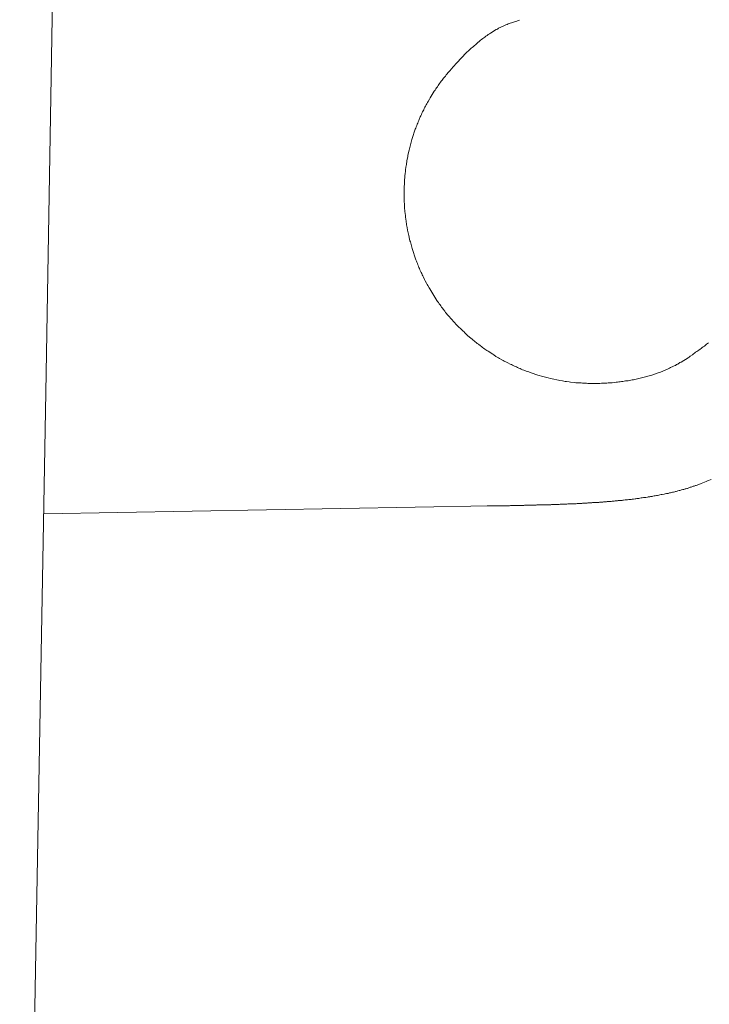
# Model space of a CAD drawing. Units: millimetres. Extents: x -5707 to 5708, y -4299 to 4087.
# Drawn here: x -1858 to -1810, y -87 to -19 of the extents above; entities that cross this region are included whole.
import ezdxf

# ---------------------------------------------------------------- set-up
doc = ezdxf.new("R2010")
doc.units = ezdxf.units.MM
doc.header["$LTSCALE"] = 7.5
doc.layers.add('_0-0_0', color=7, linetype='Continuous')

# ---------------------------------------------------------------- blocks, each defined once
blk = doc.blocks.new('DC_GROUP_A99A_X00_27')
at = {"layer": '_0-0_0', "color": 7, "linetype": 'Continuous', "lineweight": 18}
for p, q in [((-1854.142, 59.838), (-1855.964, -44.55)), ((-1824.553, -19.217), (-1824.953, -19.467)), ((-1824.463, -19.177), (-1824.553, -19.217)), ((-1824.383, -19.127), (-1824.463, -19.177)), ((-1824.223, -19.047), (-1824.383, -19.127)), ((-1824.133, -19.007), (-1824.223, -19.047)), ((-1824.053, -18.967), (-1824.133, -19.007)), ((-1823.963, -18.927), (-1824.053, -18.967)), ((-1823.883, -18.887), (-1823.963, -18.927)), ((-1823.793, -18.857), (-1823.883, -18.887)), ((-1823.713, -18.817), (-1823.793, -18.857)), ((-1823.353, -18.697), (-1823.713, -18.817)), ((-1823.273, -18.667), (-1823.353, -18.697)), ((-1823.183, -18.647), (-1823.273, -18.667)), ((-1823.003, -18.587), (-1823.183, -18.647)), ((-1822.913, -18.567), (-1823.003, -18.587)), ((-1825.563, -19.907), (-1825.633, -19.957)), ((-1825.483, -19.847), (-1825.563, -19.907)), ((-1825.413, -19.787), (-1825.483, -19.847)), ((-1825.333, -19.737), (-1825.413, -19.787)), ((-1825.263, -19.677), (-1825.333, -19.737)), ((-1825.183, -19.627), (-1825.263, -19.677)), ((-1825.103, -19.567), (-1825.183, -19.627)), ((-1825.023, -19.517), (-1825.103, -19.567)), ((-1824.953, -19.467), (-1825.023, -19.517)), ((-1826.353, -20.587), (-1826.423, -20.647)), ((-1826.283, -20.517), (-1826.353, -20.587)), ((-1826.213, -20.457), (-1826.283, -20.517)), ((-1826.143, -20.387), (-1826.213, -20.457)), ((-1825.933, -20.207), (-1826.143, -20.387)), ((-1825.853, -20.137), (-1825.933, -20.207)), ((-1825.713, -20.017), (-1825.853, -20.137)), ((-1825.633, -19.957), (-1825.713, -20.017)), ((-1826.833, -21.047), (-1827.103, -21.317)), ((-1826.773, -20.977), (-1826.833, -21.047)), ((-1826.703, -20.917), (-1826.773, -20.977)), ((-1826.563, -20.777), (-1826.703, -20.917)), ((-1826.493, -20.717), (-1826.563, -20.777)), ((-1826.423, -20.647), (-1826.493, -20.717)), ((-1827.553, -21.807), (-1827.793, -22.087)), ((-1827.483, -21.737), (-1827.553, -21.807)), ((-1827.363, -21.597), (-1827.483, -21.737)), ((-1827.293, -21.527), (-1827.363, -21.597)), ((-1827.233, -21.457), (-1827.293, -21.527)), ((-1827.163, -21.387), (-1827.233, -21.457)), ((-1827.103, -21.317), (-1827.163, -21.387)), ((-1828.213, -22.597), (-1828.263, -22.677)), ((-1828.093, -22.457), (-1828.213, -22.597)), ((-1828.033, -22.377), (-1828.093, -22.457)), ((-1827.853, -22.167), (-1828.033, -22.377)), ((-1827.793, -22.087), (-1827.853, -22.167)), ((-1828.763, -23.357), (-1828.813, -23.437)), ((-1828.703, -23.277), (-1828.763, -23.357)), ((-1828.653, -23.207), (-1828.703, -23.277)), ((-1828.603, -23.127), (-1828.653, -23.207)), ((-1828.543, -23.047), (-1828.603, -23.127)), ((-1828.493, -22.977), (-1828.543, -23.047)), ((-1828.433, -22.897), (-1828.493, -22.977)), ((-1828.383, -22.827), (-1828.433, -22.897)), ((-1828.323, -22.747), (-1828.383, -22.827)), ((-1828.263, -22.677), (-1828.323, -22.747)), ((-1829.163, -23.987), (-1829.203, -24.067)), ((-1828.863, -23.507), (-1829.163, -23.987)), ((-1828.813, -23.437), (-1828.863, -23.507)), ((-1829.563, -24.717), (-1829.603, -24.807)), ((-1829.523, -24.637), (-1829.563, -24.717)), ((-1829.473, -24.557), (-1829.523, -24.637)), ((-1829.433, -24.467), (-1829.473, -24.557)), ((-1829.393, -24.387), (-1829.433, -24.467)), ((-1829.343, -24.307), (-1829.393, -24.387)), ((-1829.303, -24.227), (-1829.343, -24.307)), ((-1829.203, -24.067), (-1829.303, -24.227)), ((-1829.843, -25.307), (-1829.923, -25.487)), ((-1829.803, -25.227), (-1829.843, -25.307)), ((-1829.763, -25.137), (-1829.803, -25.227)), ((-1829.723, -25.057), (-1829.763, -25.137)), ((-1829.683, -24.967), (-1829.723, -25.057)), ((-1829.603, -24.807), (-1829.683, -24.967)), ((-1830.163, -26.097), (-1830.193, -26.177)), ((-1830.133, -26.007), (-1830.163, -26.097)), ((-1830.093, -25.917), (-1830.133, -26.007)), ((-1830.063, -25.827), (-1830.093, -25.917)), ((-1830.023, -25.747), (-1830.063, -25.827)), ((-1829.993, -25.657), (-1830.023, -25.747)), ((-1829.953, -25.567), (-1829.993, -25.657)), ((-1829.923, -25.487), (-1829.953, -25.567)), ((-1830.193, -26.177), (-1830.403, -26.807)), ((-1830.573, -27.437), (-1830.593, -27.537)), ((-1830.553, -27.347), (-1830.573, -27.437)), ((-1830.523, -27.257), (-1830.553, -27.347)), ((-1830.503, -27.167), (-1830.523, -27.257)), ((-1830.473, -27.077), (-1830.503, -27.167)), ((-1830.453, -26.987), (-1830.473, -27.077)), ((-1830.423, -26.897), (-1830.453, -26.987)), ((-1830.403, -26.807), (-1830.423, -26.897)), ((-1830.713, -28.087), (-1830.773, -28.357)), ((-1830.703, -27.987), (-1830.713, -28.087)), ((-1830.623, -27.627), (-1830.703, -27.987)), ((-1830.593, -27.537), (-1830.623, -27.627)), ((-1830.843, -28.827), (-1830.863, -29.007)), ((-1830.833, -28.727), (-1830.843, -28.827)), ((-1830.813, -28.637), (-1830.833, -28.727)), ((-1830.803, -28.547), (-1830.813, -28.637)), ((-1830.783, -28.457), (-1830.803, -28.547)), ((-1830.773, -28.357), (-1830.783, -28.457)), ((-1830.913, -29.477), (-1830.923, -29.567)), ((-1830.903, -29.287), (-1830.913, -29.387)), ((-1830.913, -29.387), (-1830.913, -29.477)), ((-1830.883, -29.107), (-1830.903, -29.287)), ((-1830.863, -29.007), (-1830.883, -29.107)), ((-1830.953, -30.037), (-1830.963, -30.137)), ((-1830.963, -30.137), (-1830.963, -30.317)), ((-1830.943, -29.847), (-1830.953, -29.947)), ((-1830.953, -29.947), (-1830.953, -30.037)), ((-1830.933, -29.667), (-1830.943, -29.757)), ((-1830.943, -29.757), (-1830.943, -29.847)), ((-1830.923, -29.567), (-1830.933, -29.667)), ((-1830.963, -30.317), (-1830.973, -30.417)), ((-1830.973, -30.417), (-1830.973, -30.887)), ((-1830.973, -30.887), (-1830.963, -30.977)), ((-1830.963, -30.977), (-1830.963, -31.257)), ((-1830.963, -31.257), (-1830.953, -31.347)), ((-1830.953, -31.347), (-1830.953, -31.447)), ((-1830.953, -31.447), (-1830.933, -31.627)), ((-1830.933, -31.627), (-1830.933, -31.727)), ((-1830.933, -31.727), (-1830.923, -31.817)), ((-1830.923, -31.817), (-1830.913, -31.917)), ((-1830.913, -31.917), (-1830.883, -32.187)), ((-1830.883, -32.187), (-1830.873, -32.287)), ((-1830.873, -32.287), (-1830.853, -32.467)), ((-1830.853, -32.467), (-1830.833, -32.567)), ((-1830.833, -32.567), (-1830.823, -32.657)), ((-1830.823, -32.657), (-1830.803, -32.747)), ((-1830.803, -32.747), (-1830.793, -32.837)), ((-1830.793, -32.837), (-1830.773, -32.937)), ((-1830.773, -32.937), (-1830.763, -33.027)), ((-1830.763, -33.027), (-1830.723, -33.207)), ((-1830.723, -33.207), (-1830.703, -33.307)), ((-1830.703, -33.307), (-1830.683, -33.397)), ((-1830.683, -33.397), (-1830.673, -33.487)), ((-1830.673, -33.487), (-1830.643, -33.577)), ((-1830.643, -33.577), (-1830.583, -33.847)), ((-1830.583, -33.847), (-1830.563, -33.947)), ((-1830.563, -33.947), (-1830.533, -34.037)), ((-1830.533, -34.037), (-1830.513, -34.127)), ((-1830.513, -34.127), (-1830.483, -34.217)), ((-1830.483, -34.217), (-1830.463, -34.307)), ((-1830.463, -34.307), (-1830.433, -34.397)), ((-1830.433, -34.397), (-1830.413, -34.487)), ((-1830.413, -34.487), (-1830.293, -34.847)), ((-1830.293, -34.847), (-1830.263, -34.927)), ((-1830.263, -34.927), (-1830.143, -35.287)), ((-1830.143, -35.287), (-1830.103, -35.377)), ((-1830.103, -35.377), (-1830.073, -35.457)), ((-1830.073, -35.457), (-1830.043, -35.547)), ((-1830.043, -35.547), (-1830.003, -35.637)), ((-1830.003, -35.637), (-1829.973, -35.727)), ((-1829.973, -35.727), (-1829.933, -35.807)), ((-1829.933, -35.807), (-1829.893, -35.897)), ((-1829.893, -35.897), (-1829.863, -35.977)), ((-1829.863, -35.977), (-1829.783, -36.157)), ((-1829.783, -36.157), (-1829.743, -36.237)), ((-1829.743, -36.237), (-1829.703, -36.327)), ((-1829.703, -36.327), (-1829.663, -36.407)), ((-1829.663, -36.407), (-1829.623, -36.497)), ((-1829.623, -36.497), (-1829.543, -36.657)), ((-1829.543, -36.657), (-1829.493, -36.747)), ((-1829.493, -36.747), (-1829.413, -36.907)), ((-1829.413, -36.907), (-1829.363, -36.997)), ((-1829.363, -36.997), (-1829.323, -37.077)), ((-1829.323, -37.077), (-1829.223, -37.237)), ((-1829.223, -37.237), (-1829.183, -37.317)), ((-1829.183, -37.317), (-1828.683, -38.117)), ((-1828.683, -38.117), (-1828.633, -38.187)), ((-1828.633, -38.187), (-1828.573, -38.267)), ((-1828.573, -38.267), (-1828.523, -38.347)), ((-1828.523, -38.347), (-1828.463, -38.417)), ((-1828.463, -38.417), (-1828.413, -38.497)), ((-1828.413, -38.497), (-1828.353, -38.577)), ((-1828.353, -38.577), (-1828.303, -38.647)), ((-1828.303, -38.647), (-1828.243, -38.727)), ((-1828.243, -38.727), (-1828.123, -38.867)), ((-1828.123, -38.867), (-1828.073, -38.947)), ((-1828.073, -38.947), (-1827.893, -39.157)), ((-1827.893, -39.157), (-1827.833, -39.237)), ((-1827.833, -39.237), (-1827.713, -39.377)), ((-1827.713, -39.377), (-1827.643, -39.447)), ((-1827.643, -39.447), (-1827.523, -39.587)), ((-1827.523, -39.587), (-1827.453, -39.657)), ((-1827.453, -39.657), (-1827.333, -39.797)), ((-1827.333, -39.797), (-1827.263, -39.857)), ((-1827.263, -39.857), (-1827.203, -39.927)), ((-1827.203, -39.927), (-1827.133, -39.997)), ((-1827.133, -39.997), (-1827.063, -40.057)), ((-1827.063, -40.057), (-1827.003, -40.127)), ((-1827.003, -40.127), (-1826.933, -40.187)), ((-1826.933, -40.187), (-1826.863, -40.257)), ((-1826.863, -40.257), (-1826.793, -40.317)), ((-1826.793, -40.317), (-1826.733, -40.387)), ((-1826.733, -40.387), (-1826.593, -40.507)), ((-1826.593, -40.507), (-1826.523, -40.577)), ((-1826.523, -40.577), (-1826.313, -40.757)), ((-1826.313, -40.757), (-1826.233, -40.817)), ((-1826.233, -40.817), (-1826.023, -40.997)), ((-1826.023, -40.997), (-1825.943, -41.057)), ((-1825.943, -41.057), (-1825.873, -41.117)), ((-1825.873, -41.117), (-1825.793, -41.167)), ((-1825.793, -41.167), (-1825.653, -41.287)), ((-1809.963, -41.237), (-1809.883, -41.177)), ((-1809.883, -41.177), (-1809.813, -41.117)), ((-1809.813, -41.117), (-1809.733, -41.067)), ((-1825.653, -41.287), (-1825.573, -41.337)), ((-1825.573, -41.337), (-1825.493, -41.397)), ((-1825.493, -41.397), (-1825.423, -41.447)), ((-1825.423, -41.447), (-1825.343, -41.507)), ((-1825.343, -41.507), (-1825.263, -41.557)), ((-1825.263, -41.557), (-1825.193, -41.607)), ((-1825.193, -41.607), (-1825.113, -41.667)), ((-1825.113, -41.667), (-1824.793, -41.867)), ((-1824.793, -41.867), (-1824.723, -41.917)), ((-1811.023, -42.007), (-1810.863, -41.907)), ((-1810.863, -41.907), (-1810.793, -41.847)), ((-1810.793, -41.847), (-1810.713, -41.797)), ((-1810.713, -41.797), (-1810.643, -41.737)), ((-1810.643, -41.737), (-1810.563, -41.687)), ((-1810.563, -41.687), (-1810.483, -41.627)), ((-1810.483, -41.627), (-1810.413, -41.577)), ((-1810.413, -41.577), (-1810.333, -41.517)), ((-1810.333, -41.517), (-1810.263, -41.467)), ((-1810.263, -41.467), (-1810.183, -41.407)), ((-1810.183, -41.407), (-1810.113, -41.347)), ((-1810.113, -41.347), (-1810.033, -41.297)), ((-1810.033, -41.297), (-1809.963, -41.237)), ((-1824.723, -41.917), (-1824.563, -42.017)), ((-1824.563, -42.017), (-1824.473, -42.067)), ((-1824.473, -42.067), (-1824.393, -42.117)), ((-1824.393, -42.117), (-1824.313, -42.157)), ((-1824.313, -42.157), (-1824.153, -42.257)), ((-1824.153, -42.257), (-1824.073, -42.297)), ((-1824.073, -42.297), (-1823.983, -42.347)), ((-1823.983, -42.347), (-1823.823, -42.427)), ((-1823.823, -42.427), (-1823.733, -42.477)), ((-1823.733, -42.477), (-1823.573, -42.557)), ((-1823.573, -42.557), (-1823.483, -42.597)), ((-1811.973, -42.597), (-1811.893, -42.557)), ((-1811.893, -42.557), (-1811.733, -42.457)), ((-1811.733, -42.457), (-1811.653, -42.417)), ((-1811.653, -42.417), (-1811.173, -42.117)), ((-1811.173, -42.117), (-1811.103, -42.067)), ((-1811.103, -42.067), (-1811.023, -42.007)), ((-1823.483, -42.597), (-1823.403, -42.637)), ((-1823.403, -42.637), (-1823.313, -42.677)), ((-1823.313, -42.677), (-1823.233, -42.717)), ((-1823.233, -42.717), (-1823.143, -42.757)), ((-1823.143, -42.757), (-1823.063, -42.797)), ((-1823.063, -42.797), (-1822.973, -42.837)), ((-1822.973, -42.837), (-1822.883, -42.867)), ((-1822.883, -42.867), (-1822.803, -42.907)), ((-1822.803, -42.907), (-1822.713, -42.947)), ((-1822.713, -42.947), (-1822.623, -42.977)), ((-1822.623, -42.977), (-1822.543, -43.007)), ((-1822.543, -43.007), (-1822.453, -43.047)), ((-1822.453, -43.047), (-1822.273, -43.107)), ((-1822.273, -43.107), (-1822.183, -43.147)), ((-1822.183, -43.147), (-1822.103, -43.177)), ((-1822.103, -43.177), (-1821.653, -43.327)), ((-1813.693, -43.327), (-1813.243, -43.177)), ((-1813.243, -43.177), (-1813.163, -43.137)), ((-1813.163, -43.137), (-1812.983, -43.077)), ((-1812.983, -43.077), (-1812.893, -43.037)), ((-1812.893, -43.037), (-1812.813, -43.007)), ((-1812.813, -43.007), (-1812.723, -42.967)), ((-1812.723, -42.967), (-1812.643, -42.927)), ((-1812.643, -42.927), (-1812.553, -42.887)), ((-1812.553, -42.887), (-1812.473, -42.847)), ((-1812.473, -42.847), (-1812.383, -42.807)), ((-1812.383, -42.807), (-1812.223, -42.727)), ((-1812.223, -42.727), (-1812.133, -42.687)), ((-1812.133, -42.687), (-1812.053, -42.647)), ((-1812.053, -42.647), (-1811.973, -42.597)), ((-1821.653, -43.327), (-1821.563, -43.347)), ((-1821.563, -43.347), (-1821.383, -43.407)), ((-1821.383, -43.407), (-1821.293, -43.427)), ((-1821.293, -43.427), (-1821.203, -43.457)), ((-1821.203, -43.457), (-1821.023, -43.497)), ((-1821.023, -43.497), (-1820.933, -43.527)), ((-1820.933, -43.527), (-1820.753, -43.567)), ((-1820.753, -43.567), (-1820.653, -43.587)), ((-1820.653, -43.587), (-1820.203, -43.687)), ((-1820.203, -43.687), (-1820.103, -43.697)), ((-1820.103, -43.697), (-1819.923, -43.737)), ((-1819.923, -43.737), (-1819.833, -43.747)), ((-1819.833, -43.747), (-1819.743, -43.767)), ((-1819.743, -43.767), (-1819.643, -43.777)), ((-1819.643, -43.777), (-1819.463, -43.797)), ((-1819.463, -43.797), (-1819.363, -43.817)), ((-1819.363, -43.817), (-1819.093, -43.847)), ((-1819.093, -43.847), (-1818.993, -43.857)), ((-1818.993, -43.857), (-1818.903, -43.857)), ((-1818.903, -43.857), (-1818.813, -43.867)), ((-1818.813, -43.867), (-1818.713, -43.877)), ((-1818.713, -43.877), (-1818.623, -43.877)), ((-1818.623, -43.877), (-1818.533, -43.887)), ((-1818.533, -43.887), (-1818.433, -43.897)), ((-1818.433, -43.897), (-1818.253, -43.897)), ((-1818.253, -43.897), (-1818.153, -43.907)), ((-1818.153, -43.907), (-1817.313, -43.907)), ((-1817.313, -43.907), (-1817.213, -43.897)), ((-1817.213, -43.897), (-1817.033, -43.897)), ((-1817.033, -43.897), (-1816.933, -43.887)), ((-1816.933, -43.887), (-1816.843, -43.887)), ((-1816.843, -43.887), (-1816.743, -43.877)), ((-1816.743, -43.877), (-1816.653, -43.867)), ((-1816.653, -43.867), (-1816.563, -43.867)), ((-1816.563, -43.867), (-1816.463, -43.857)), ((-1816.463, -43.857), (-1816.283, -43.837)), ((-1816.283, -43.837), (-1816.183, -43.827)), ((-1816.183, -43.827), (-1816.093, -43.817)), ((-1816.093, -43.817), (-1815.993, -43.807)), ((-1815.993, -43.807), (-1815.903, -43.797)), ((-1815.903, -43.797), (-1815.813, -43.777)), ((-1815.813, -43.777), (-1815.713, -43.767)), ((-1815.713, -43.767), (-1815.623, -43.757)), ((-1815.623, -43.757), (-1815.533, -43.737)), ((-1815.533, -43.737), (-1815.433, -43.727)), ((-1815.433, -43.727), (-1815.343, -43.717)), ((-1815.343, -43.717), (-1815.253, -43.697)), ((-1815.253, -43.697), (-1815.153, -43.677)), ((-1815.153, -43.677), (-1815.063, -43.667)), ((-1815.063, -43.667), (-1814.973, -43.647)), ((-1814.973, -43.647), (-1814.873, -43.627)), ((-1814.873, -43.627), (-1814.513, -43.547)), ((-1814.513, -43.547), (-1814.413, -43.527)), ((-1814.413, -43.527), (-1814.323, -43.497)), ((-1814.323, -43.497), (-1814.143, -43.457)), ((-1814.143, -43.457), (-1814.053, -43.427)), ((-1814.053, -43.427), (-1813.963, -43.407)), ((-1813.963, -43.407), (-1813.783, -43.347)), ((-1813.783, -43.347), (-1813.693, -43.327)), ((-1855.964, -44.55), (-1857.777, -148.394)), ((-1810.253, -50.897), (-1809.903, -50.757)), ((-1809.903, -50.757), (-1809.863, -50.737)), ((-1809.863, -50.737), (-1809.813, -50.707)), ((-1809.813, -50.707), (-1809.563, -50.607)), ((-1812.403, -51.537), (-1812.303, -51.517)), ((-1812.303, -51.517), (-1812.253, -51.497)), ((-1812.253, -51.497), (-1812.193, -51.487)), ((-1812.193, -51.487), (-1812.093, -51.467)), ((-1812.093, -51.467), (-1812.043, -51.447)), ((-1812.043, -51.447), (-1811.993, -51.437)), ((-1811.993, -51.437), (-1811.933, -51.427)), ((-1811.933, -51.427), (-1811.883, -51.407)), ((-1811.883, -51.407), (-1811.783, -51.387)), ((-1811.783, -51.387), (-1811.733, -51.367)), ((-1811.733, -51.367), (-1811.673, -51.357)), ((-1811.673, -51.357), (-1811.623, -51.337)), ((-1811.623, -51.337), (-1811.523, -51.317)), ((-1811.523, -51.317), (-1811.473, -51.297)), ((-1811.473, -51.297), (-1811.423, -51.287)), ((-1811.423, -51.287), (-1811.363, -51.267)), ((-1811.363, -51.267), (-1811.313, -51.257)), ((-1811.313, -51.257), (-1811.263, -51.237)), ((-1811.263, -51.237), (-1811.213, -51.227)), ((-1811.213, -51.227), (-1811.113, -51.187)), ((-1811.113, -51.187), (-1811.063, -51.177)), ((-1811.063, -51.177), (-1811.013, -51.157)), ((-1811.013, -51.157), (-1810.963, -51.147)), ((-1810.963, -51.147), (-1810.903, -51.127)), ((-1810.903, -51.127), (-1810.803, -51.087)), ((-1810.803, -51.087), (-1810.753, -51.077)), ((-1810.753, -51.077), (-1810.653, -51.037)), ((-1810.653, -51.037), (-1810.603, -51.027)), ((-1810.603, -51.027), (-1810.303, -50.907)), ((-1810.303, -50.907), (-1810.253, -50.897)), ((-1817.553, -52.217), (-1817.503, -52.207)), ((-1817.503, -52.207), (-1817.393, -52.207)), ((-1817.393, -52.207), (-1817.343, -52.197)), ((-1817.343, -52.197), (-1817.283, -52.197)), ((-1817.283, -52.197), (-1817.233, -52.187)), ((-1817.233, -52.187), (-1817.123, -52.187)), ((-1817.123, -52.187), (-1817.073, -52.177)), ((-1817.073, -52.177), (-1817.013, -52.177)), ((-1817.013, -52.177), (-1816.963, -52.167)), ((-1816.963, -52.167), (-1816.853, -52.167)), ((-1816.853, -52.167), (-1816.803, -52.157)), ((-1816.803, -52.157), (-1816.743, -52.157)), ((-1816.743, -52.157), (-1816.693, -52.147)), ((-1816.693, -52.147), (-1816.633, -52.147)), ((-1816.633, -52.147), (-1816.583, -52.137)), ((-1816.583, -52.137), (-1816.533, -52.137)), ((-1816.533, -52.137), (-1816.473, -52.127)), ((-1816.473, -52.127), (-1816.423, -52.127)), ((-1816.423, -52.127), (-1816.363, -52.117)), ((-1816.363, -52.117), (-1816.313, -52.117)), ((-1816.313, -52.117), (-1816.263, -52.107)), ((-1816.263, -52.107), (-1816.203, -52.107)), ((-1816.203, -52.107), (-1816.153, -52.097)), ((-1816.153, -52.097), (-1816.093, -52.097)), ((-1816.093, -52.097), (-1816.043, -52.087)), ((-1816.043, -52.087), (-1815.993, -52.087)), ((-1815.993, -52.087), (-1815.933, -52.077)), ((-1815.933, -52.077), (-1815.883, -52.077)), ((-1815.883, -52.077), (-1815.833, -52.067)), ((-1815.833, -52.067), (-1815.773, -52.067)), ((-1815.773, -52.067), (-1815.723, -52.057)), ((-1815.723, -52.057), (-1815.663, -52.057)), ((-1815.663, -52.057), (-1815.563, -52.037)), ((-1815.563, -52.037), (-1815.503, -52.037)), ((-1815.503, -52.037), (-1815.453, -52.027)), ((-1815.453, -52.027), (-1815.393, -52.027)), ((-1815.393, -52.027), (-1815.293, -52.007)), ((-1815.293, -52.007), (-1815.233, -52.007)), ((-1815.233, -52.007), (-1815.183, -51.997)), ((-1815.183, -51.997), (-1815.133, -51.997)), ((-1815.133, -51.997), (-1815.073, -51.987)), ((-1815.073, -51.987), (-1815.023, -51.977)), ((-1815.023, -51.977), (-1814.963, -51.977)), ((-1814.963, -51.977), (-1814.863, -51.957)), ((-1814.863, -51.957), (-1814.803, -51.957)), ((-1814.803, -51.957), (-1814.753, -51.947)), ((-1814.753, -51.947), (-1814.693, -51.937)), ((-1814.693, -51.937), (-1814.643, -51.927)), ((-1814.643, -51.927), (-1814.593, -51.927)), ((-1814.593, -51.927), (-1814.533, -51.917)), ((-1814.533, -51.917), (-1814.433, -51.897)), ((-1814.433, -51.897), (-1814.373, -51.897)), ((-1814.373, -51.897), (-1814.273, -51.877)), ((-1814.273, -51.877), (-1814.213, -51.867)), ((-1814.213, -51.867), (-1814.163, -51.867)), ((-1814.163, -51.867), (-1814.103, -51.857)), ((-1814.103, -51.857), (-1814.003, -51.837)), ((-1814.003, -51.837), (-1813.943, -51.827)), ((-1813.943, -51.827), (-1813.893, -51.817)), ((-1813.893, -51.817), (-1813.843, -51.817)), ((-1813.843, -51.817), (-1813.783, -51.807)), ((-1813.783, -51.807), (-1813.683, -51.787)), ((-1813.683, -51.787), (-1813.623, -51.777)), ((-1813.623, -51.777), (-1813.523, -51.757)), ((-1813.523, -51.757), (-1813.463, -51.747)), ((-1813.463, -51.747), (-1813.363, -51.727)), ((-1813.363, -51.727), (-1813.303, -51.717)), ((-1813.303, -51.717), (-1813.203, -51.697)), ((-1813.203, -51.697), (-1813.143, -51.687)), ((-1813.143, -51.687), (-1813.043, -51.667)), ((-1813.043, -51.667), (-1812.983, -51.657)), ((-1812.983, -51.657), (-1812.833, -51.627)), ((-1812.833, -51.627), (-1812.773, -51.617)), ((-1812.773, -51.617), (-1812.673, -51.597)), ((-1812.673, -51.597), (-1812.613, -51.587)), ((-1812.613, -51.587), (-1812.563, -51.577)), ((-1812.563, -51.577), (-1812.513, -51.557)), ((-1812.513, -51.557), (-1812.463, -51.547)), ((-1812.463, -51.547), (-1812.403, -51.537)), ((-1856.112, -53.001), (-1825.016, -52.458)), ((-1825.173, -52.457), (-1824.693, -52.457)), ((-1824.693, -52.457), (-1824.633, -52.447)), ((-1824.633, -52.447), (-1824.153, -52.447)), ((-1824.153, -52.447), (-1824.093, -52.437)), ((-1824.093, -52.437), (-1823.613, -52.437)), ((-1823.613, -52.437), (-1823.553, -52.427)), ((-1823.553, -52.427), (-1823.123, -52.427)), ((-1823.123, -52.427), (-1823.073, -52.417)), ((-1823.073, -52.417), (-1822.633, -52.417)), ((-1822.633, -52.417), (-1822.583, -52.407)), ((-1822.583, -52.407), (-1822.203, -52.407)), ((-1822.203, -52.407), (-1822.153, -52.397)), ((-1822.153, -52.397), (-1821.773, -52.397)), ((-1821.773, -52.397), (-1821.713, -52.387)), ((-1821.713, -52.387), (-1821.393, -52.387)), ((-1821.393, -52.387), (-1821.343, -52.377)), ((-1821.343, -52.377), (-1821.063, -52.377)), ((-1821.063, -52.377), (-1821.013, -52.367)), ((-1821.013, -52.367), (-1820.743, -52.367)), ((-1820.743, -52.367), (-1820.693, -52.357)), ((-1820.693, -52.357), (-1820.423, -52.357)), ((-1820.423, -52.357), (-1820.363, -52.347)), ((-1820.363, -52.347), (-1820.153, -52.347)), ((-1820.153, -52.347), (-1820.093, -52.337)), ((-1820.093, -52.337), (-1819.883, -52.337)), ((-1819.883, -52.337), (-1819.823, -52.327)), ((-1819.823, -52.327), (-1819.613, -52.327)), ((-1819.613, -52.327), (-1819.553, -52.317)), ((-1819.553, -52.317), (-1819.393, -52.317)), ((-1819.393, -52.317), (-1819.333, -52.307)), ((-1819.333, -52.307), (-1819.173, -52.307)), ((-1819.173, -52.307), (-1819.123, -52.297)), ((-1819.123, -52.297), (-1818.963, -52.297)), ((-1818.963, -52.297), (-1818.903, -52.287)), ((-1818.903, -52.287), (-1818.743, -52.287)), ((-1818.743, -52.287), (-1818.693, -52.277)), ((-1818.693, -52.277), (-1818.583, -52.277)), ((-1818.583, -52.277), (-1818.523, -52.267)), ((-1818.523, -52.267), (-1818.363, -52.267)), ((-1818.363, -52.267), (-1818.313, -52.257)), ((-1818.313, -52.257), (-1818.203, -52.257)), ((-1818.203, -52.257), (-1818.153, -52.247)), ((-1818.153, -52.247), (-1818.043, -52.247)), ((-1818.043, -52.247), (-1817.983, -52.237)), ((-1817.983, -52.237), (-1817.883, -52.237)), ((-1817.883, -52.237), (-1817.823, -52.227)), ((-1817.823, -52.227), (-1817.713, -52.227)), ((-1817.713, -52.227), (-1817.663, -52.217)), ((-1817.663, -52.217), (-1817.553, -52.217))]:
    blk.add_line(p, q, dxfattribs=at)

msp = doc.modelspace()

# ---------------------------------------------------------------- block references
at = {"layer": '_0-0_0', "linetype": 'Continuous'}
msp.add_blockref('DC_GROUP_A99A_X00_27', (0, 0), dxfattribs=at)

doc.saveas('drawing.dxf')
